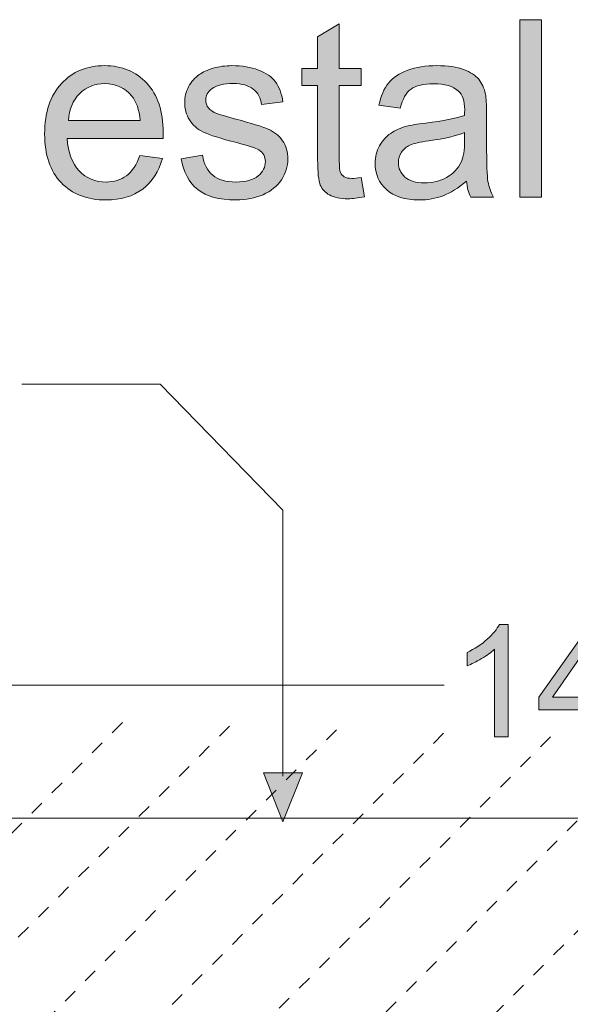
# Model space of a CAD drawing. Extents: x -426 to 287, y -401 to 391.
# Drawn here: x -190 to -151, y -134 to -65 of the extents above; entities that cross this region are included whole.
import ezdxf

# ---------------------------------------------------------------- set-up
doc = ezdxf.new("R2010")
doc.units = 0
doc.header["$MEASUREMENT"] = 0
for name, pattern in [('AI-Linetype-3', [2, 1, -1]), ('AI-Linetype-4', [2, 1, -1]), ('AI-Linetype-5', [2, 1, -1]), ('AI-Linetype-6', [2, 1, -1]), ('AI-Linetype-7', [2, 1, -1]), ('AI-Linetype-8', [2, 1, -1]), ('AI-Linetype-9', [2, 1, -1])]:
    doc.linetypes.add(name, pattern=pattern)
doc.layers.add('Layer 1', color=7, linetype='Continuous', lineweight=0)

# ---------------------------------------------------------------- blocks, each defined once
blk = doc.blocks.new('Block_4')
at = {"layer": 'Layer 1', "true_color": 0x231f20, "transparency": 33554687}
h = blk.add_hatch(color=250, dxfattribs=at)
h.dxf.hatch_style = 2
edge = h.paths.add_edge_path()
edge.add_spline(control_points=[(-165.602, -75.898), (-165.602, -75.898), (-165.38, -77.252), (-165.38, -77.252), (-165.812, -77.342), (-166.197, -77.388), (-166.538, -77.388), (-167.094, -77.388), (-167.525, -77.3), (-167.831, -77.124), (-168.138, -76.948), (-168.354, -76.717), (-168.479, -76.43), (-168.604, -76.144), (-168.666, -75.541), (-168.666, -74.621), (-168.666, -74.621), (-168.666, -69.42), (-168.666, -69.42), (-168.666, -69.42), (-169.789, -69.42), (-169.789, -69.42), (-169.789, -69.42), (-169.789, -68.229), (-169.789, -68.229), (-169.789, -68.229), (-168.666, -68.229), (-168.666, -68.229), (-168.666, -68.229), (-168.666, -65.99), (-168.666, -65.99), (-168.666, -65.99), (-167.142, -65.07), (-167.142, -65.07), (-167.142, -65.07), (-167.142, -68.229), (-167.142, -68.229), (-167.142, -68.229), (-165.602, -68.229), (-165.602, -68.229), (-165.602, -68.229), (-165.602, -69.42), (-165.602, -69.42), (-165.602, -69.42), (-167.142, -69.42), (-167.142, -69.42), (-167.142, -69.42), (-167.142, -74.707), (-167.142, -74.707), (-167.142, -75.144), (-167.115, -75.424), (-167.062, -75.549), (-167.007, -75.674), (-166.919, -75.773), (-166.797, -75.848), (-166.676, -75.921), (-166.501, -75.957), (-166.273, -75.957), (-166.104, -75.957), (-165.88, -75.938), (-165.602, -75.898)], knot_values=[0, 0, 0, 0, 1, 1, 1, 2, 2, 2, 3, 3, 3, 4, 4, 4, 5, 5, 5, 6, 6, 6, 7, 7, 7, 8, 8, 8, 9, 9, 9, 10, 10, 10, 11, 11, 11, 12, 12, 12, 13, 13, 13, 14, 14, 14, 15, 15, 15, 16, 16, 16, 17, 17, 17, 18, 18, 18, 19, 19, 19, 20, 20, 20, 20], degree=3, periodic=0)
h = blk.add_hatch(color=250, dxfattribs=at)
h.dxf.hatch_style = 2
edge = h.paths.add_edge_path()
edge.add_spline(control_points=[(-154.442, -77.269), (-154.442, -77.269), (-154.442, -64.79), (-154.442, -64.79), (-154.442, -64.79), (-152.91, -64.79), (-152.91, -64.79), (-152.91, -64.79), (-152.91, -77.269), (-152.91, -77.269), (-152.91, -77.269), (-154.442, -77.269), (-154.442, -77.269)], knot_values=[0, 0, 0, 0, 1, 1, 1, 2, 2, 2, 3, 3, 3, 4, 4, 4, 4], degree=3, periodic=0)
h = blk.add_hatch(color=250, dxfattribs=at)
h.dxf.hatch_style = 2
edge = h.paths.add_edge_path()
edge.add_spline(control_points=[(-186.201, -71.881), (-186.201, -71.881), (-181.153, -71.881), (-181.153, -71.881), (-181.222, -71.12), (-181.414, -70.55), (-181.732, -70.17), (-182.221, -69.58), (-182.853, -69.284), (-183.631, -69.284), (-184.334, -69.284), (-184.926, -69.52), (-185.405, -69.99), (-185.885, -70.462), (-186.15, -71.092), (-186.201, -71.881)], knot_values=[0, 0, 0, 0, 1, 1, 1, 2, 2, 2, 3, 3, 3, 4, 4, 4, 5, 5, 5, 5], degree=3, periodic=0)
edge = h.paths.add_edge_path()
edge.add_spline(control_points=[(-181.171, -74.357), (-181.171, -74.357), (-179.587, -74.553), (-179.587, -74.553), (-179.837, -75.479), (-180.3, -76.195), (-180.975, -76.707), (-181.65, -77.217), (-182.513, -77.473), (-183.562, -77.473), (-184.885, -77.473), (-185.933, -77.066), (-186.707, -76.252), (-187.482, -75.438), (-187.869, -74.295), (-187.869, -72.825), (-187.869, -71.305), (-187.478, -70.124), (-186.694, -69.284), (-185.912, -68.444), (-184.896, -68.024), (-183.647, -68.024), (-182.438, -68.024), (-181.451, -68.436), (-180.686, -69.259), (-179.919, -70.082), (-179.536, -71.239), (-179.536, -72.731), (-179.536, -72.822), (-179.539, -72.959), (-179.545, -73.141), (-179.545, -73.141), (-186.286, -73.141), (-186.286, -73.141), (-186.229, -74.133), (-185.948, -74.894), (-185.443, -75.422), (-184.938, -75.949), (-184.309, -76.213), (-183.554, -76.213), (-182.992, -76.213), (-182.513, -76.065), (-182.115, -75.771), (-181.718, -75.476), (-181.403, -75.004), (-181.171, -74.357)], knot_values=[0, 0, 0, 0, 1, 1, 1, 2, 2, 2, 3, 3, 3, 4, 4, 4, 5, 5, 5, 6, 6, 6, 7, 7, 7, 8, 8, 8, 9, 9, 9, 10, 10, 10, 11, 11, 11, 12, 12, 12, 13, 13, 13, 14, 14, 14, 15, 15, 15, 15], degree=3, periodic=0)
h = blk.add_hatch(color=250, dxfattribs=at)
h.dxf.hatch_style = 2
edge = h.paths.add_edge_path()
edge.add_spline(control_points=[(-178.276, -74.57), (-178.276, -74.57), (-176.761, -74.332), (-176.761, -74.332), (-176.676, -74.939), (-176.439, -75.404), (-176.051, -75.729), (-175.662, -76.051), (-175.118, -76.213), (-174.42, -76.213), (-173.717, -76.213), (-173.194, -76.07), (-172.854, -75.783), (-172.514, -75.496), (-172.344, -75.16), (-172.344, -74.774), (-172.344, -74.428), (-172.494, -74.156), (-172.795, -73.957), (-173.005, -73.821), (-173.526, -73.648), (-174.36, -73.438), (-175.484, -73.154), (-176.263, -72.909), (-176.697, -72.701), (-177.132, -72.494), (-177.461, -72.208), (-177.685, -71.842), (-177.909, -71.477), (-178.021, -71.072), (-178.021, -70.629), (-178.021, -70.227), (-177.929, -69.854), (-177.744, -69.51), (-177.56, -69.166), (-177.309, -68.881), (-176.991, -68.654), (-176.753, -68.479), (-176.428, -68.33), (-176.017, -68.207), (-175.604, -68.086), (-175.164, -68.024), (-174.692, -68.024), (-173.983, -68.024), (-173.36, -68.127), (-172.824, -68.331), (-172.288, -68.535), (-171.893, -68.812), (-171.637, -69.16), (-171.382, -69.51), (-171.206, -69.977), (-171.109, -70.561), (-171.109, -70.561), (-172.607, -70.766), (-172.607, -70.766), (-172.676, -70.301), (-172.872, -69.938), (-173.199, -69.676), (-173.525, -69.415), (-173.986, -69.284), (-174.582, -69.284), (-175.286, -69.284), (-175.788, -69.4), (-176.089, -69.633), (-176.39, -69.866), (-176.54, -70.139), (-176.54, -70.45), (-176.54, -70.648), (-176.478, -70.828), (-176.353, -70.986), (-176.228, -71.151), (-176.032, -71.287), (-175.766, -71.395), (-175.612, -71.452), (-175.161, -71.582), (-174.412, -71.787), (-173.328, -72.076), (-172.572, -72.312), (-172.144, -72.498), (-171.715, -72.682), (-171.379, -72.95), (-171.135, -73.302), (-170.891, -73.654), (-170.769, -74.091), (-170.769, -74.613), (-170.769, -75.123), (-170.918, -75.604), (-171.216, -76.056), (-171.514, -76.507), (-171.943, -76.855), (-172.505, -77.103), (-173.066, -77.35), (-173.702, -77.473), (-174.412, -77.473), (-175.587, -77.473), (-176.481, -77.229), (-177.098, -76.74), (-177.713, -76.253), (-178.106, -75.529), (-178.276, -74.57)], knot_values=[0, 0, 0, 0, 1, 1, 1, 2, 2, 2, 3, 3, 3, 4, 4, 4, 5, 5, 5, 6, 6, 6, 7, 7, 7, 8, 8, 8, 9, 9, 9, 10, 10, 10, 11, 11, 11, 12, 12, 12, 13, 13, 13, 14, 14, 14, 15, 15, 15, 16, 16, 16, 17, 17, 17, 18, 18, 18, 19, 19, 19, 20, 20, 20, 21, 21, 21, 22, 22, 22, 23, 23, 23, 24, 24, 24, 25, 25, 25, 26, 26, 26, 27, 27, 27, 28, 28, 28, 29, 29, 29, 30, 30, 30, 31, 31, 31, 32, 32, 32, 33, 33, 33, 33], degree=3, periodic=0)
h = blk.add_hatch(color=250, dxfattribs=at)
h.dxf.hatch_style = 2
edge = h.paths.add_edge_path()
edge.add_spline(control_points=[(-158.333, -72.731), (-158.889, -72.959), (-159.723, -73.152), (-160.835, -73.311), (-161.465, -73.401), (-161.91, -73.504), (-162.172, -73.617), (-162.433, -73.73), (-162.634, -73.896), (-162.776, -74.115), (-162.918, -74.334), (-162.988, -74.576), (-162.988, -74.843), (-162.988, -75.251), (-162.834, -75.592), (-162.524, -75.864), (-162.216, -76.137), (-161.763, -76.272), (-161.167, -76.272), (-160.577, -76.272), (-160.052, -76.144), (-159.593, -75.885), (-159.133, -75.627), (-158.795, -75.273), (-158.579, -74.826), (-158.415, -74.479), (-158.333, -73.969), (-158.333, -73.293), (-158.333, -73.293), (-158.333, -72.731), (-158.333, -72.731)], knot_values=[0, 0, 0, 0, 1, 1, 1, 2, 2, 2, 3, 3, 3, 4, 4, 4, 5, 5, 5, 6, 6, 6, 7, 7, 7, 8, 8, 8, 9, 9, 9, 10, 10, 10, 10], degree=3, periodic=0)
edge = h.paths.add_edge_path()
edge.add_spline(control_points=[(-158.205, -76.153), (-158.772, -76.636), (-159.318, -76.977), (-159.844, -77.175), (-160.368, -77.373), (-160.932, -77.473), (-161.533, -77.473), (-162.526, -77.473), (-163.29, -77.23), (-163.823, -76.745), (-164.356, -76.26), (-164.623, -75.641), (-164.623, -74.885), (-164.623, -74.442), (-164.522, -74.038), (-164.321, -73.672), (-164.119, -73.307), (-163.855, -73.013), (-163.529, -72.791), (-163.203, -72.57), (-162.836, -72.402), (-162.427, -72.289), (-162.126, -72.209), (-161.672, -72.133), (-161.065, -72.059), (-159.828, -71.912), (-158.917, -71.736), (-158.333, -71.531), (-158.327, -71.322), (-158.324, -71.188), (-158.324, -71.131), (-158.324, -70.508), (-158.469, -70.067), (-158.758, -69.812), (-159.149, -69.466), (-159.731, -69.293), (-160.503, -69.293), (-161.224, -69.293), (-161.756, -69.419), (-162.1, -69.672), (-162.442, -69.924), (-162.696, -70.371), (-162.861, -71.012), (-162.861, -71.012), (-164.359, -70.809), (-164.359, -70.809), (-164.223, -70.166), (-163.999, -69.648), (-163.687, -69.254), (-163.375, -68.859), (-162.924, -68.557), (-162.333, -68.344), (-161.743, -68.131), (-161.06, -68.024), (-160.282, -68.024), (-159.51, -68.024), (-158.883, -68.115), (-158.4, -68.297), (-157.919, -68.479), (-157.563, -68.707), (-157.337, -68.982), (-157.109, -69.258), (-156.951, -69.605), (-156.86, -70.025), (-156.809, -70.285), (-156.783, -70.757), (-156.783, -71.438), (-156.783, -71.438), (-156.783, -73.48), (-156.783, -73.48), (-156.783, -74.905), (-156.751, -75.807), (-156.686, -76.184), (-156.62, -76.561), (-156.491, -76.922), (-156.298, -77.269), (-156.298, -77.269), (-157.898, -77.269), (-157.898, -77.269), (-158.058, -76.951), (-158.159, -76.579), (-158.205, -76.153)], knot_values=[0, 0, 0, 0, 1, 1, 1, 2, 2, 2, 3, 3, 3, 4, 4, 4, 5, 5, 5, 6, 6, 6, 7, 7, 7, 8, 8, 8, 9, 9, 9, 10, 10, 10, 11, 11, 11, 12, 12, 12, 13, 13, 13, 14, 14, 14, 15, 15, 15, 16, 16, 16, 17, 17, 17, 18, 18, 18, 19, 19, 19, 20, 20, 20, 21, 21, 21, 22, 22, 22, 23, 23, 23, 24, 24, 24, 25, 25, 25, 26, 26, 26, 27, 27, 27, 27], degree=3, periodic=0)
at = {"layer": 'Layer 1'}
for points, knots in [([(-165.602, -75.898), (-165.602, -75.898), (-165.38, -77.252), (-165.38, -77.252), (-165.812, -77.342), (-166.197, -77.388), (-166.538, -77.388), (-167.094, -77.388), (-167.525, -77.3), (-167.831, -77.124), (-168.138, -76.948), (-168.354, -76.717), (-168.479, -76.43), (-168.604, -76.144), (-168.666, -75.541), (-168.666, -74.621), (-168.666, -74.621), (-168.666, -69.42), (-168.666, -69.42), (-168.666, -69.42), (-169.789, -69.42), (-169.789, -69.42), (-169.789, -69.42), (-169.789, -68.229), (-169.789, -68.229), (-169.789, -68.229), (-168.666, -68.229), (-168.666, -68.229), (-168.666, -68.229), (-168.666, -65.99), (-168.666, -65.99), (-168.666, -65.99), (-167.142, -65.07), (-167.142, -65.07), (-167.142, -65.07), (-167.142, -68.229), (-167.142, -68.229), (-167.142, -68.229), (-165.602, -68.229), (-165.602, -68.229), (-165.602, -68.229), (-165.602, -69.42), (-165.602, -69.42), (-165.602, -69.42), (-167.142, -69.42), (-167.142, -69.42), (-167.142, -69.42), (-167.142, -74.707), (-167.142, -74.707), (-167.142, -75.144), (-167.115, -75.424), (-167.062, -75.549), (-167.007, -75.674), (-166.919, -75.773), (-166.797, -75.848), (-166.676, -75.921), (-166.501, -75.957), (-166.273, -75.957), (-166.104, -75.957), (-165.88, -75.938), (-165.602, -75.898)], [0, 0, 0, 0, 1, 1, 1, 2, 2, 2, 3, 3, 3, 4, 4, 4, 5, 5, 5, 6, 6, 6, 7, 7, 7, 8, 8, 8, 9, 9, 9, 10, 10, 10, 11, 11, 11, 12, 12, 12, 13, 13, 13, 14, 14, 14, 15, 15, 15, 16, 16, 16, 17, 17, 17, 18, 18, 18, 19, 19, 19, 20, 20, 20, 20]), ([(-154.442, -77.269), (-154.442, -77.269), (-154.442, -64.79), (-154.442, -64.79), (-154.442, -64.79), (-152.91, -64.79), (-152.91, -64.79), (-152.91, -64.79), (-152.91, -77.269), (-152.91, -77.269), (-152.91, -77.269), (-154.442, -77.269), (-154.442, -77.269)], [0, 0, 0, 0, 1, 1, 1, 2, 2, 2, 3, 3, 3, 4, 4, 4, 4]), ([(-181.171, -74.357), (-181.171, -74.357), (-179.587, -74.553), (-179.587, -74.553), (-179.837, -75.479), (-180.3, -76.195), (-180.975, -76.707), (-181.65, -77.217), (-182.513, -77.473), (-183.562, -77.473), (-184.885, -77.473), (-185.933, -77.066), (-186.707, -76.252), (-187.482, -75.438), (-187.869, -74.295), (-187.869, -72.825), (-187.869, -71.305), (-187.478, -70.124), (-186.694, -69.284), (-185.912, -68.444), (-184.896, -68.024), (-183.647, -68.024), (-182.438, -68.024), (-181.451, -68.436), (-180.686, -69.259), (-179.919, -70.082), (-179.536, -71.239), (-179.536, -72.731), (-179.536, -72.822), (-179.539, -72.959), (-179.545, -73.141), (-179.545, -73.141), (-186.286, -73.141), (-186.286, -73.141), (-186.229, -74.133), (-185.948, -74.894), (-185.443, -75.422), (-184.938, -75.949), (-184.309, -76.213), (-183.554, -76.213), (-182.992, -76.213), (-182.513, -76.065), (-182.115, -75.771), (-181.718, -75.476), (-181.403, -75.004), (-181.171, -74.357)], [0, 0, 0, 0, 1, 1, 1, 2, 2, 2, 3, 3, 3, 4, 4, 4, 5, 5, 5, 6, 6, 6, 7, 7, 7, 8, 8, 8, 9, 9, 9, 10, 10, 10, 11, 11, 11, 12, 12, 12, 13, 13, 13, 14, 14, 14, 15, 15, 15, 15]), ([(-178.276, -74.57), (-178.276, -74.57), (-176.761, -74.332), (-176.761, -74.332), (-176.676, -74.939), (-176.439, -75.404), (-176.051, -75.729), (-175.662, -76.051), (-175.118, -76.213), (-174.42, -76.213), (-173.717, -76.213), (-173.194, -76.07), (-172.854, -75.783), (-172.514, -75.496), (-172.344, -75.16), (-172.344, -74.774), (-172.344, -74.428), (-172.494, -74.156), (-172.795, -73.957), (-173.005, -73.821), (-173.526, -73.648), (-174.36, -73.438), (-175.484, -73.154), (-176.263, -72.909), (-176.697, -72.701), (-177.132, -72.494), (-177.461, -72.208), (-177.685, -71.842), (-177.909, -71.477), (-178.021, -71.072), (-178.021, -70.629), (-178.021, -70.227), (-177.929, -69.854), (-177.744, -69.51), (-177.56, -69.166), (-177.309, -68.881), (-176.991, -68.654), (-176.753, -68.479), (-176.428, -68.33), (-176.017, -68.207), (-175.604, -68.086), (-175.164, -68.024), (-174.692, -68.024), (-173.983, -68.024), (-173.36, -68.127), (-172.824, -68.331), (-172.288, -68.535), (-171.893, -68.812), (-171.637, -69.16), (-171.382, -69.51), (-171.206, -69.977), (-171.109, -70.561), (-171.109, -70.561), (-172.607, -70.766), (-172.607, -70.766), (-172.676, -70.301), (-172.872, -69.938), (-173.199, -69.676), (-173.525, -69.415), (-173.986, -69.284), (-174.582, -69.284), (-175.286, -69.284), (-175.788, -69.4), (-176.089, -69.633), (-176.39, -69.866), (-176.54, -70.139), (-176.54, -70.45), (-176.54, -70.648), (-176.478, -70.828), (-176.353, -70.986), (-176.228, -71.151), (-176.032, -71.287), (-175.766, -71.395), (-175.612, -71.452), (-175.161, -71.582), (-174.412, -71.787), (-173.328, -72.076), (-172.572, -72.312), (-172.144, -72.498), (-171.715, -72.682), (-171.379, -72.95), (-171.135, -73.302), (-170.891, -73.654), (-170.769, -74.091), (-170.769, -74.613), (-170.769, -75.123), (-170.918, -75.604), (-171.216, -76.056), (-171.514, -76.507), (-171.943, -76.855), (-172.505, -77.103), (-173.066, -77.35), (-173.702, -77.473), (-174.412, -77.473), (-175.587, -77.473), (-176.481, -77.229), (-177.098, -76.74), (-177.713, -76.253), (-178.106, -75.529), (-178.276, -74.57)], [0, 0, 0, 0, 1, 1, 1, 2, 2, 2, 3, 3, 3, 4, 4, 4, 5, 5, 5, 6, 6, 6, 7, 7, 7, 8, 8, 8, 9, 9, 9, 10, 10, 10, 11, 11, 11, 12, 12, 12, 13, 13, 13, 14, 14, 14, 15, 15, 15, 16, 16, 16, 17, 17, 17, 18, 18, 18, 19, 19, 19, 20, 20, 20, 21, 21, 21, 22, 22, 22, 23, 23, 23, 24, 24, 24, 25, 25, 25, 26, 26, 26, 27, 27, 27, 28, 28, 28, 29, 29, 29, 30, 30, 30, 31, 31, 31, 32, 32, 32, 33, 33, 33, 33]), ([(-158.205, -76.153), (-158.772, -76.636), (-159.318, -76.977), (-159.844, -77.175), (-160.368, -77.373), (-160.932, -77.473), (-161.533, -77.473), (-162.526, -77.473), (-163.29, -77.23), (-163.823, -76.745), (-164.356, -76.26), (-164.623, -75.641), (-164.623, -74.885), (-164.623, -74.442), (-164.522, -74.038), (-164.321, -73.672), (-164.119, -73.307), (-163.855, -73.013), (-163.529, -72.791), (-163.203, -72.57), (-162.836, -72.402), (-162.427, -72.289), (-162.126, -72.209), (-161.672, -72.133), (-161.065, -72.059), (-159.828, -71.912), (-158.917, -71.736), (-158.333, -71.531), (-158.327, -71.322), (-158.324, -71.188), (-158.324, -71.131), (-158.324, -70.508), (-158.469, -70.067), (-158.758, -69.812), (-159.149, -69.466), (-159.731, -69.293), (-160.503, -69.293), (-161.224, -69.293), (-161.756, -69.419), (-162.1, -69.672), (-162.442, -69.924), (-162.696, -70.371), (-162.861, -71.012), (-162.861, -71.012), (-164.359, -70.809), (-164.359, -70.809), (-164.223, -70.166), (-163.999, -69.648), (-163.687, -69.254), (-163.375, -68.859), (-162.924, -68.557), (-162.333, -68.344), (-161.743, -68.131), (-161.06, -68.024), (-160.282, -68.024), (-159.51, -68.024), (-158.883, -68.115), (-158.4, -68.297), (-157.919, -68.479), (-157.563, -68.707), (-157.337, -68.982), (-157.109, -69.258), (-156.951, -69.605), (-156.86, -70.025), (-156.809, -70.285), (-156.783, -70.757), (-156.783, -71.438), (-156.783, -71.438), (-156.783, -73.48), (-156.783, -73.48), (-156.783, -74.905), (-156.751, -75.807), (-156.686, -76.184), (-156.62, -76.561), (-156.491, -76.922), (-156.298, -77.269), (-156.298, -77.269), (-157.898, -77.269), (-157.898, -77.269), (-158.058, -76.951), (-158.159, -76.579), (-158.205, -76.153)], [0, 0, 0, 0, 1, 1, 1, 2, 2, 2, 3, 3, 3, 4, 4, 4, 5, 5, 5, 6, 6, 6, 7, 7, 7, 8, 8, 8, 9, 9, 9, 10, 10, 10, 11, 11, 11, 12, 12, 12, 13, 13, 13, 14, 14, 14, 15, 15, 15, 16, 16, 16, 17, 17, 17, 18, 18, 18, 19, 19, 19, 20, 20, 20, 21, 21, 21, 22, 22, 22, 23, 23, 23, 24, 24, 24, 25, 25, 25, 26, 26, 26, 27, 27, 27, 27]), ([(-186.201, -71.881), (-186.201, -71.881), (-181.153, -71.881), (-181.153, -71.881), (-181.222, -71.12), (-181.414, -70.55), (-181.732, -70.17), (-182.221, -69.58), (-182.853, -69.284), (-183.631, -69.284), (-184.334, -69.284), (-184.926, -69.52), (-185.405, -69.99), (-185.885, -70.462), (-186.15, -71.092), (-186.201, -71.881)], [0, 0, 0, 0, 1, 1, 1, 2, 2, 2, 3, 3, 3, 4, 4, 4, 5, 5, 5, 5]), ([(-158.333, -72.731), (-158.889, -72.959), (-159.723, -73.152), (-160.835, -73.311), (-161.465, -73.401), (-161.91, -73.504), (-162.172, -73.617), (-162.433, -73.73), (-162.634, -73.896), (-162.776, -74.115), (-162.918, -74.334), (-162.988, -74.576), (-162.988, -74.843), (-162.988, -75.251), (-162.834, -75.592), (-162.524, -75.864), (-162.216, -76.137), (-161.763, -76.272), (-161.167, -76.272), (-160.577, -76.272), (-160.052, -76.144), (-159.593, -75.885), (-159.133, -75.627), (-158.795, -75.273), (-158.579, -74.826), (-158.415, -74.479), (-158.333, -73.969), (-158.333, -73.293), (-158.333, -73.293), (-158.333, -72.731), (-158.333, -72.731)], [0, 0, 0, 0, 1, 1, 1, 2, 2, 2, 3, 3, 3, 4, 4, 4, 5, 5, 5, 6, 6, 6, 7, 7, 7, 8, 8, 8, 9, 9, 9, 10, 10, 10, 10])]:
    blk.add_open_spline(points, degree=3, knots=knots, dxfattribs=at)
blk = doc.blocks.new('Block_3')
at = {"layer": 'Layer 1'}
blk.add_blockref('Block_4', (0, 0), dxfattribs=at)
blk = doc.blocks.new('Block_5')
at = {"layer": 'Layer 1', "color": 250, "linetype": 'AI-Linetype-3', "lineweight": 9, "true_color": 0x231f20}
blk.add_line((-182.404, -114.25), (-213.344, -145.189), dxfattribs=at)
at = {"layer": 'Layer 1', "color": 250, "linetype": 'AI-Linetype-4', "lineweight": 9, "true_color": 0x231f20}
blk.add_line((-174.873, -114.5), (-213.125, -152.752), dxfattribs=at)
at = {"layer": 'Layer 1', "color": 250, "linetype": 'AI-Linetype-5', "lineweight": 9, "true_color": 0x231f20}
blk.add_line((-167.342, -114.75), (-212.906, -160.314), dxfattribs=at)
at = {"layer": 'Layer 1', "color": 250, "linetype": 'AI-Linetype-6', "lineweight": 9, "true_color": 0x231f20}
blk.add_line((-159.811, -115), (-212.688, -167.877), dxfattribs=at)
at = {"layer": 'Layer 1', "color": 250, "linetype": 'AI-Linetype-7', "lineweight": 9, "true_color": 0x231f20}
blk.add_line((-152.279, -115.25), (-212.469, -175.439), dxfattribs=at)
at = {"layer": 'Layer 1', "color": 250, "linetype": 'AI-Linetype-8', "lineweight": 9, "true_color": 0x231f20}
blk.add_line((-144.75, -115.5), (-212.25, -183), dxfattribs=at)
at = {"layer": 'Layer 1', "color": 250, "linetype": 'AI-Linetype-9', "lineweight": 9, "true_color": 0x231f20}
blk.add_line((-137.217, -115.75), (-212.031, -190.564), dxfattribs=at)
at = {"layer": 'Layer 1'}
blk.add_open_spline([(-208.641, -120.97), (-208.641, -120.97), (-82.946, -120.97), (-82.946, -120.97), (-82.946, -120.97), (-82.946, -234.096), (-82.946, -234.096), (-82.946, -234.096), (-208.641, -234.096), (-208.641, -234.096), (-208.641, -234.096), (-208.641, -120.97), (-208.641, -120.97)], degree=3, knots=[0, 0, 0, 0, 1, 1, 1, 2, 2, 2, 3, 3, 3, 4, 4, 4, 4], dxfattribs=at)
blk = doc.blocks.new('Block_64')
at = {"layer": 'Layer 1', "true_color": 0x231f20, "transparency": 33554687}
h = blk.add_hatch(color=250, dxfattribs=at)
h.dxf.hatch_style = 2
edge = h.paths.add_edge_path()
edge.add_spline(control_points=[(-155.259, -115.24), (-155.259, -115.24), (-156.226, -115.24), (-156.226, -115.24), (-156.226, -115.24), (-156.226, -109.08), (-156.226, -109.08), (-156.458, -109.302), (-156.763, -109.523), (-157.141, -109.746), (-157.519, -109.968), (-157.858, -110.135), (-158.159, -110.245), (-158.159, -110.245), (-158.159, -109.311), (-158.159, -109.311), (-157.618, -109.057), (-157.146, -108.748), (-156.741, -108.387), (-156.336, -108.025), (-156.05, -107.674), (-155.882, -107.334), (-155.882, -107.334), (-155.259, -107.334), (-155.259, -107.334), (-155.259, -107.334), (-155.259, -115.24), (-155.259, -115.24)], knot_values=[0, 0, 0, 0, 1, 1, 1, 2, 2, 2, 3, 3, 3, 4, 4, 4, 5, 5, 5, 6, 6, 6, 7, 7, 7, 8, 8, 8, 9, 9, 9, 9], degree=3, periodic=0)
h = blk.add_hatch(color=250, dxfattribs=at)
h.dxf.hatch_style = 2
edge = h.paths.add_edge_path()
edge.add_spline(control_points=[(-149.683, -112.469), (-149.683, -112.469), (-149.683, -108.918), (-149.683, -108.918), (-149.683, -108.918), (-152.148, -112.469), (-152.148, -112.469), (-152.148, -112.469), (-149.683, -112.469), (-149.683, -112.469)], knot_values=[0, 0, 0, 0, 1, 1, 1, 2, 2, 2, 3, 3, 3, 3], degree=3, periodic=0)
edge = h.paths.add_edge_path()
edge.add_spline(control_points=[(-149.683, -115.24), (-149.683, -115.24), (-149.683, -113.355), (-149.683, -113.355), (-149.683, -113.355), (-153.099, -113.355), (-153.099, -113.355), (-153.099, -113.355), (-153.099, -112.469), (-153.099, -112.469), (-153.099, -112.469), (-149.506, -107.366), (-149.506, -107.366), (-149.506, -107.366), (-148.716, -107.366), (-148.716, -107.366), (-148.716, -107.366), (-148.716, -112.469), (-148.716, -112.469), (-148.716, -112.469), (-147.652, -112.469), (-147.652, -112.469), (-147.652, -112.469), (-147.652, -113.355), (-147.652, -113.355), (-147.652, -113.355), (-148.716, -113.355), (-148.716, -113.355), (-148.716, -113.355), (-148.716, -115.24), (-148.716, -115.24), (-148.716, -115.24), (-149.683, -115.24), (-149.683, -115.24)], knot_values=[0, 0, 0, 0, 1, 1, 1, 2, 2, 2, 3, 3, 3, 4, 4, 4, 5, 5, 5, 6, 6, 6, 7, 7, 7, 8, 8, 8, 9, 9, 9, 10, 10, 10, 11, 11, 11, 11], degree=3, periodic=0)
h = blk.add_hatch(color=250, dxfattribs=at)
h.dxf.hatch_style = 2
edge = h.paths.add_edge_path()
edge.add_spline(control_points=[(-135.814, -108.408), (-135.814, -108.408), (-135.814, -107.285), (-135.814, -107.285), (-135.814, -107.285), (-134.778, -107.285), (-134.778, -107.285), (-134.778, -107.285), (-134.778, -108.172), (-134.778, -108.172), (-134.778, -108.652), (-134.834, -108.997), (-134.945, -109.209), (-135.099, -109.498), (-135.339, -109.717), (-135.664, -109.863), (-135.664, -109.863), (-135.9, -109.482), (-135.9, -109.482), (-135.707, -109.404), (-135.563, -109.279), (-135.469, -109.109), (-135.374, -108.939), (-135.32, -108.705), (-135.311, -108.408), (-135.311, -108.408), (-135.814, -108.408), (-135.814, -108.408)], knot_values=[0, 0, 0, 0, 1, 1, 1, 2, 2, 2, 3, 3, 3, 4, 4, 4, 5, 5, 5, 6, 6, 6, 7, 7, 7, 8, 8, 8, 9, 9, 9, 9], degree=3, periodic=0)
edge = h.paths.add_edge_path()
edge.add_spline(control_points=[(-137.48, -108.408), (-137.48, -108.408), (-137.48, -107.285), (-137.48, -107.285), (-137.48, -107.285), (-136.443, -107.285), (-136.443, -107.285), (-136.443, -107.285), (-136.443, -108.172), (-136.443, -108.172), (-136.443, -108.652), (-136.499, -108.997), (-136.609, -109.209), (-136.764, -109.498), (-137.004, -109.717), (-137.33, -109.863), (-137.33, -109.863), (-137.566, -109.482), (-137.566, -109.482), (-137.373, -109.404), (-137.229, -109.279), (-137.134, -109.109), (-137.039, -108.939), (-136.986, -108.705), (-136.975, -108.408), (-136.975, -108.408), (-137.48, -108.408), (-137.48, -108.408)], knot_values=[0, 0, 0, 0, 1, 1, 1, 2, 2, 2, 3, 3, 3, 4, 4, 4, 5, 5, 5, 6, 6, 6, 7, 7, 7, 8, 8, 8, 9, 9, 9, 9], degree=3, periodic=0)
h = blk.add_hatch(color=250, dxfattribs=at)
h.dxf.hatch_style = 2
edge = h.paths.add_edge_path()
edge.add_spline(control_points=[(-143.607, -113.178), (-143.607, -113.178), (-142.593, -113.092), (-142.593, -113.092), (-142.518, -113.586), (-142.343, -113.957), (-142.069, -114.206), (-141.795, -114.455), (-141.465, -114.58), (-141.078, -114.58), (-140.612, -114.58), (-140.219, -114.404), (-139.896, -114.053), (-139.574, -113.702), (-139.413, -113.236), (-139.413, -112.656), (-139.413, -112.105), (-139.568, -111.67), (-139.878, -111.352), (-140.188, -111.033), (-140.593, -110.873), (-141.094, -110.873), (-141.406, -110.873), (-141.687, -110.944), (-141.938, -111.086), (-142.188, -111.227), (-142.385, -111.41), (-142.528, -111.637), (-142.528, -111.637), (-143.436, -111.518), (-143.436, -111.518), (-143.436, -111.518), (-142.674, -107.474), (-142.674, -107.474), (-142.674, -107.474), (-138.758, -107.474), (-138.758, -107.474), (-138.758, -107.474), (-138.758, -108.397), (-138.758, -108.397), (-138.758, -108.397), (-141.9, -108.397), (-141.9, -108.397), (-141.9, -108.397), (-142.324, -110.514), (-142.324, -110.514), (-141.852, -110.184), (-141.355, -110.02), (-140.836, -110.02), (-140.148, -110.02), (-139.568, -110.258), (-139.096, -110.734), (-138.623, -111.21), (-138.387, -111.822), (-138.387, -112.57), (-138.387, -113.283), (-138.595, -113.899), (-139.01, -114.418), (-139.516, -115.056), (-140.204, -115.375), (-141.078, -115.375), (-141.794, -115.375), (-142.379, -115.174), (-142.832, -114.773), (-143.285, -114.372), (-143.543, -113.84), (-143.607, -113.178)], knot_values=[0, 0, 0, 0, 1, 1, 1, 2, 2, 2, 3, 3, 3, 4, 4, 4, 5, 5, 5, 6, 6, 6, 7, 7, 7, 8, 8, 8, 9, 9, 9, 10, 10, 10, 11, 11, 11, 12, 12, 12, 13, 13, 13, 14, 14, 14, 15, 15, 15, 16, 16, 16, 17, 17, 17, 18, 18, 18, 19, 19, 19, 20, 20, 20, 21, 21, 21, 22, 22, 22, 22], degree=3, periodic=0)
h = blk.add_hatch(color=250, dxfattribs=at)
h.dxf.hatch_style = 2
edge = h.paths.add_edge_path()
edge.add_spline(control_points=[(-146.122, -115.24), (-146.122, -115.24), (-146.122, -114.139), (-146.122, -114.139), (-146.122, -114.139), (-145.021, -114.139), (-145.021, -114.139), (-145.021, -114.139), (-145.021, -115.24), (-145.021, -115.24), (-145.021, -115.24), (-146.122, -115.24), (-146.122, -115.24)], knot_values=[0, 0, 0, 0, 1, 1, 1, 2, 2, 2, 3, 3, 3, 4, 4, 4, 4], degree=3, periodic=0)
at = {"layer": 'Layer 1'}
for points, knots in [([(-155.259, -115.24), (-155.259, -115.24), (-156.226, -115.24), (-156.226, -115.24), (-156.226, -115.24), (-156.226, -109.08), (-156.226, -109.08), (-156.458, -109.302), (-156.763, -109.523), (-157.141, -109.746), (-157.519, -109.968), (-157.858, -110.135), (-158.159, -110.245), (-158.159, -110.245), (-158.159, -109.311), (-158.159, -109.311), (-157.618, -109.057), (-157.146, -108.748), (-156.741, -108.387), (-156.336, -108.025), (-156.05, -107.674), (-155.882, -107.334), (-155.882, -107.334), (-155.259, -107.334), (-155.259, -107.334), (-155.259, -107.334), (-155.259, -115.24), (-155.259, -115.24)], [0, 0, 0, 0, 1, 1, 1, 2, 2, 2, 3, 3, 3, 4, 4, 4, 5, 5, 5, 6, 6, 6, 7, 7, 7, 8, 8, 8, 9, 9, 9, 9]), ([(-149.683, -115.24), (-149.683, -115.24), (-149.683, -113.355), (-149.683, -113.355), (-149.683, -113.355), (-153.099, -113.355), (-153.099, -113.355), (-153.099, -113.355), (-153.099, -112.469), (-153.099, -112.469), (-153.099, -112.469), (-149.506, -107.366), (-149.506, -107.366), (-149.506, -107.366), (-148.716, -107.366), (-148.716, -107.366), (-148.716, -107.366), (-148.716, -112.469), (-148.716, -112.469), (-148.716, -112.469), (-147.652, -112.469), (-147.652, -112.469), (-147.652, -112.469), (-147.652, -113.355), (-147.652, -113.355), (-147.652, -113.355), (-148.716, -113.355), (-148.716, -113.355), (-148.716, -113.355), (-148.716, -115.24), (-148.716, -115.24), (-148.716, -115.24), (-149.683, -115.24), (-149.683, -115.24)], [0, 0, 0, 0, 1, 1, 1, 2, 2, 2, 3, 3, 3, 4, 4, 4, 5, 5, 5, 6, 6, 6, 7, 7, 7, 8, 8, 8, 9, 9, 9, 10, 10, 10, 11, 11, 11, 11]), ([(-137.48, -108.408), (-137.48, -108.408), (-137.48, -107.285), (-137.48, -107.285), (-137.48, -107.285), (-136.443, -107.285), (-136.443, -107.285), (-136.443, -107.285), (-136.443, -108.172), (-136.443, -108.172), (-136.443, -108.652), (-136.499, -108.997), (-136.609, -109.209), (-136.764, -109.498), (-137.004, -109.717), (-137.33, -109.863), (-137.33, -109.863), (-137.566, -109.482), (-137.566, -109.482), (-137.373, -109.404), (-137.229, -109.279), (-137.134, -109.109), (-137.039, -108.939), (-136.986, -108.705), (-136.975, -108.408), (-136.975, -108.408), (-137.48, -108.408), (-137.48, -108.408)], [0, 0, 0, 0, 1, 1, 1, 2, 2, 2, 3, 3, 3, 4, 4, 4, 5, 5, 5, 6, 6, 6, 7, 7, 7, 8, 8, 8, 9, 9, 9, 9]), ([(-135.814, -108.408), (-135.814, -108.408), (-135.814, -107.285), (-135.814, -107.285), (-135.814, -107.285), (-134.778, -107.285), (-134.778, -107.285), (-134.778, -107.285), (-134.778, -108.172), (-134.778, -108.172), (-134.778, -108.652), (-134.834, -108.997), (-134.945, -109.209), (-135.099, -109.498), (-135.339, -109.717), (-135.664, -109.863), (-135.664, -109.863), (-135.9, -109.482), (-135.9, -109.482), (-135.707, -109.404), (-135.563, -109.279), (-135.469, -109.109), (-135.374, -108.939), (-135.32, -108.705), (-135.311, -108.408), (-135.311, -108.408), (-135.814, -108.408), (-135.814, -108.408)], [0, 0, 0, 0, 1, 1, 1, 2, 2, 2, 3, 3, 3, 4, 4, 4, 5, 5, 5, 6, 6, 6, 7, 7, 7, 8, 8, 8, 9, 9, 9, 9]), ([(-143.607, -113.178), (-143.607, -113.178), (-142.593, -113.092), (-142.593, -113.092), (-142.518, -113.586), (-142.343, -113.957), (-142.069, -114.206), (-141.795, -114.455), (-141.465, -114.58), (-141.078, -114.58), (-140.612, -114.58), (-140.219, -114.404), (-139.896, -114.053), (-139.574, -113.702), (-139.413, -113.236), (-139.413, -112.656), (-139.413, -112.105), (-139.568, -111.67), (-139.878, -111.352), (-140.188, -111.033), (-140.593, -110.873), (-141.094, -110.873), (-141.406, -110.873), (-141.687, -110.944), (-141.938, -111.086), (-142.188, -111.227), (-142.385, -111.41), (-142.528, -111.637), (-142.528, -111.637), (-143.436, -111.518), (-143.436, -111.518), (-143.436, -111.518), (-142.674, -107.474), (-142.674, -107.474), (-142.674, -107.474), (-138.758, -107.474), (-138.758, -107.474), (-138.758, -107.474), (-138.758, -108.397), (-138.758, -108.397), (-138.758, -108.397), (-141.9, -108.397), (-141.9, -108.397), (-141.9, -108.397), (-142.324, -110.514), (-142.324, -110.514), (-141.852, -110.184), (-141.355, -110.02), (-140.836, -110.02), (-140.148, -110.02), (-139.568, -110.258), (-139.096, -110.734), (-138.623, -111.21), (-138.387, -111.822), (-138.387, -112.57), (-138.387, -113.283), (-138.595, -113.899), (-139.01, -114.418), (-139.516, -115.056), (-140.204, -115.375), (-141.078, -115.375), (-141.794, -115.375), (-142.379, -115.174), (-142.832, -114.773), (-143.285, -114.372), (-143.543, -113.84), (-143.607, -113.178)], [0, 0, 0, 0, 1, 1, 1, 2, 2, 2, 3, 3, 3, 4, 4, 4, 5, 5, 5, 6, 6, 6, 7, 7, 7, 8, 8, 8, 9, 9, 9, 10, 10, 10, 11, 11, 11, 12, 12, 12, 13, 13, 13, 14, 14, 14, 15, 15, 15, 16, 16, 16, 17, 17, 17, 18, 18, 18, 19, 19, 19, 20, 20, 20, 21, 21, 21, 22, 22, 22, 22]), ([(-149.683, -112.469), (-149.683, -112.469), (-149.683, -108.918), (-149.683, -108.918), (-149.683, -108.918), (-152.148, -112.469), (-152.148, -112.469), (-152.148, -112.469), (-149.683, -112.469), (-149.683, -112.469)], [0, 0, 0, 0, 1, 1, 1, 2, 2, 2, 3, 3, 3, 3]), ([(-146.122, -115.24), (-146.122, -115.24), (-146.122, -114.139), (-146.122, -114.139), (-146.122, -114.139), (-145.021, -114.139), (-145.021, -114.139), (-145.021, -114.139), (-145.021, -115.24), (-145.021, -115.24), (-145.021, -115.24), (-146.122, -115.24), (-146.122, -115.24)], [0, 0, 0, 0, 1, 1, 1, 2, 2, 2, 3, 3, 3, 4, 4, 4, 4])]:
    blk.add_open_spline(points, degree=3, knots=knots, dxfattribs=at)
blk = doc.blocks.new('Block_63')
at = {"layer": 'Layer 1'}
blk.add_blockref('Block_64', (0, 0), dxfattribs=at)

msp = doc.modelspace()

# ---------------------------------------------------------------- hatches: boundary and pattern name
at = {"layer": 'Layer 1', "true_color": 0x231f20, "transparency": 33554687}
h = msp.add_hatch(color=250, dxfattribs=at)
h.dxf.hatch_style = 2
h.paths.add_polyline_path([(-171.107, -117.788), (-169.732, -117.788), (-171.107, -121.225), (-172.482, -117.788), (-171.107, -117.788)])

# ---------------------------------------------------------------- linework, layer by layer
at = {"layer": 'Layer 1', "color": 250, "lineweight": 9, "true_color": 0x231f20}
msp.add_line((-197.961, -111.618), (-159.76, -111.618), dxfattribs=at)
msp.add_lwpolyline([(-189.483, -90.438), (-179.742, -90.438), (-171.107, -99.303), (-171.107, -118.017)], dxfattribs=at)
at = {"layer": 'Layer 1'}
msp.add_lwpolyline([(-171.107, -117.788), (-169.732, -117.788), (-171.107, -121.225), (-172.482, -117.788), (-171.107, -117.788)], dxfattribs=at)
at = {"layer": 'Layer 1', "color": 250, "lineweight": 18, "true_color": 0x231f20}
msp.add_open_spline([(-208.641, -120.97), (-208.641, -120.97), (-82.946, -120.97), (-82.946, -120.97), (-82.946, -120.97), (-82.946, -234.096), (-82.946, -234.096), (-82.946, -234.096), (-208.641, -234.096), (-208.641, -234.096), (-208.641, -234.096), (-208.641, -120.97), (-208.641, -120.97)], degree=3, knots=[0, 0, 0, 0, 1, 1, 1, 2, 2, 2, 3, 3, 3, 4, 4, 4, 4], dxfattribs=at)

# ---------------------------------------------------------------- block references
at = {"layer": 'Layer 1'}
for name in ['Block_3', 'Block_63', 'Block_5']:
    msp.add_blockref(name, (0, 0), dxfattribs=at)

doc.saveas('drawing.dxf')
